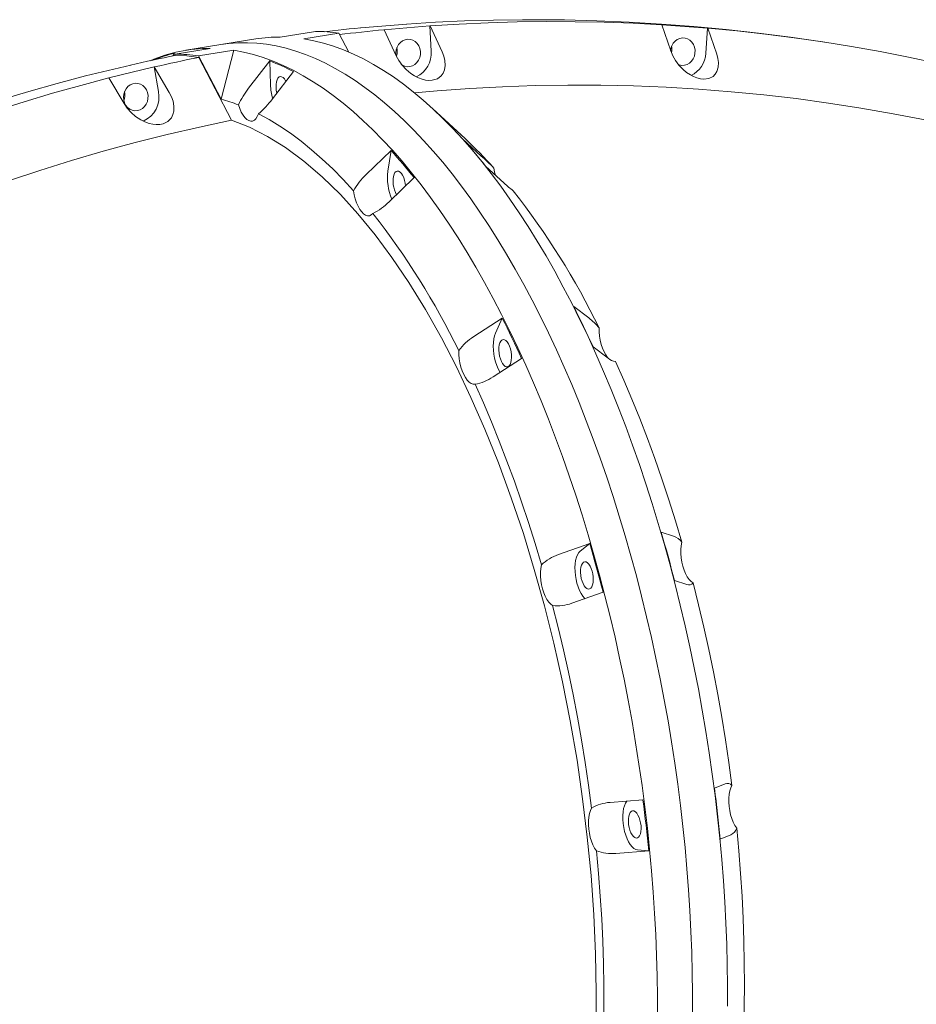
# Model space of a CAD drawing. Units: millimetres. Extents: x -8501 to 8760, y -6347 to 6700.
# Drawn here: x -5335 to -4815, y -2355 to -1783 of the extents above; entities that cross this region are included whole.
import ezdxf

# ---------------------------------------------------------------- set-up
doc = ezdxf.new("R2010")
doc.units = ezdxf.units.MM

msp = doc.modelspace()

# ---------------------------------------------------------------- linework, layer by layer
at = {"color": 7, "linetype": 'Continuous', "lineweight": 15}
for p, q in [((-5163.704, -1789.689), (-5184.089, -1792.986)), ((-5137.448, -1787.652), (-5137.366, -1787.653)), ((-5137.366, -1787.653), (-5110.607, -1785.432)), ((-5097.128, -1786.514), (-5123.887, -1788.734)), ((-5123.887, -1788.734), (-5123.744, -1788.757)), ((-5123.744, -1788.757), (-5116.825, -1803.85)), ((-5110.607, -1785.432), (-5110.688, -1785.432)), ((-5096.985, -1786.536), (-5097.128, -1786.514)), ((-5097.128, -1786.514), (-5096.395, -1801.121)), ((-5090.066, -1801.629), (-5096.985, -1786.536)), ((-4935.807, -1787.826), (-4962.515, -1785.864)), ((-4962.515, -1785.864), (-4962.373, -1785.886)), ((-4962.373, -1785.886), (-4957.279, -1800.988)), ((-4935.807, -1787.826), (-4936.901, -1802.443)), ((-4935.666, -1787.849), (-4935.807, -1787.826)), ((-4930.572, -1802.951), (-4935.666, -1787.849)), ((-5198.233, -1794.085), (-5218.619, -1797.382)), ((-5170.386, -1794.09), (-5150, -1790.793)), ((-5150, -1790.793), (-5144.282, -1801.736)), ((-5224.859, -1799.58), (-5245.245, -1802.877)), ((-5218.619, -1797.382), (-5239.003, -1800.68)), ((-5231.541, -1803.982), (-5211.156, -1800.684)), ((-5211.156, -1800.684), (-5218.444, -1829.044)), ((-5116.319, -1799.896), (-5116.712, -1800.731)), ((-4956.656, -1800.857), (-4957.082, -1801.56)), ((-5245.529, -1802.413), (-5246.499, -1803.976)), ((-5245.245, -1802.877), (-5245.533, -1803.763)), ((-5218.444, -1829.044), (-5231.541, -1803.982)), ((-5231.449, -1804.79), (-5212.375, -1841.308)), ((-5202.462, -1822.765), (-5190.249, -1806.868)), ((-5189.787, -1820.715), (-5190.249, -1806.868)), ((-5116.92, -1802.232), (-5116.785, -1803.929)), ((-5297.218, -1815.615), (-5270.929, -1809.255)), ((-5257.449, -1810.337), (-5283.739, -1816.696)), ((-5270.929, -1809.255), (-5271.009, -1809.254)), ((-5257.305, -1810.359), (-5257.449, -1810.337)), ((-5257.449, -1810.337), (-5254.904, -1824.651)), ((-5248.574, -1825.159), (-5257.305, -1810.359)), ((-5176.39, -1813.09), (-5188.603, -1828.987)), ((-5297.299, -1815.614), (-5297.218, -1815.615)), ((-5283.739, -1816.696), (-5283.595, -1816.718)), ((-5283.595, -1816.718), (-5274.865, -1831.519)), ((-5076.714, -1852.025), (-5095.396, -1834.742)), ((-5078.19, -1852.173), (-5067.341, -1862.12)), ((-5134.232, -1872.939), (-5119.73, -1858.891)), ((-5121.556, -1870.888), (-5119.73, -1858.891)), ((-5053.987, -1877.896), (-5064.836, -1867.948)), ((-5106.375, -1874.667), (-5120.877, -1888.715)), ((-5013.63, -1949.572), (-5004.85, -1956.222)), ((-5071.741, -1967.041), (-5055.17, -1956.29)), ((-5059.065, -1964.991), (-5055.17, -1956.29)), ((-4993.611, -1979.649), (-5002.391, -1972.999)), ((-5043.931, -1979.717), (-5060.501, -1990.468)), ((-4962.816, -2080.599), (-4955.635, -2082.903)), ((-5022.525, -2093.722), (-5004.356, -2087.318)), ((-5009.85, -2091.671), (-5004.356, -2087.318)), ((-4947.867, -2111.155), (-4955.048, -2108.852)), ((-4996.588, -2115.57), (-5014.757, -2121.974)), ((-4931.877, -2229.451), (-4925.632, -2226.883)), ((-4992.522, -2237.702), (-4973.417, -2236.17)), ((-4922.271, -2256.553), (-4928.517, -2259.121)), ((-4970.057, -2265.84), (-4976.486, -2265.322)), ((-4970.057, -2265.84), (-4989.162, -2267.372))]:
    msp.add_line(p, q, dxfattribs=at)
at = {"color": 7, "linetype": 'Continuous', "lineweight": 15, "flags": 128}
for points in [[(-5110.688, -1785.432), (-5093.863, -1784.391), (-5077.029, -1783.625), (-5060.192, -1783.132), (-5043.355, -1782.914), (-5034.796, -1782.908)], [(-5096.985, -1786.536), (-5080.159, -1785.496), (-5063.327, -1784.729), (-5046.489, -1784.237), (-5029.652, -1784.018), (-5012.818, -1784.074), (-4995.992, -1784.404), (-4979.176, -1785.008), (-4962.373, -1785.886)], [(-4862.862, -1796.8), (-4869.079, -1795.796), (-4887.689, -1793.109), (-4906.344, -1790.734), (-4925.039, -1788.672), (-4943.771, -1786.923), (-4962.534, -1785.488), (-4981.325, -1784.368), (-5000.138, -1783.563), (-5018.971, -1783.074), (-5034.797, -1782.929)], [(-5158.361, -1789.873), (-5157.076, -1789.724), (-5153.806, -1789.353), (-5150.536, -1788.992), (-5147.265, -1788.641), (-5143.993, -1788.301), (-5140.721, -1787.972), (-5137.448, -1787.652)], [(-5149.598, -1791.564), (-5146.641, -1791.21), (-5143.372, -1790.828), (-5140.103, -1790.457), (-5136.832, -1790.096), (-5133.561, -1789.746), (-5130.29, -1789.406), (-5127.018, -1789.076), (-5123.744, -1788.757)], [(-4935.666, -1787.849), (-4918.917, -1789.436), (-4902.195, -1791.296), (-4885.503, -1793.428), (-4868.845, -1795.833), (-4852.225, -1798.51), (-4835.645, -1801.458), (-4819.111, -1804.676), (-4802.624, -1808.164)], [(-4944.643, -2360.344), (-4944.615, -2348.556), (-4944.75, -2336.675), (-4945.046, -2324.71), (-4945.505, -2312.671), (-4946.125, -2300.568), (-4946.906, -2288.41), (-4947.848, -2276.207), (-4948.949, -2263.969), (-4950.208, -2251.705), (-4951.626, -2239.425), (-4953.2, -2227.139), (-4954.93, -2214.856), (-4956.813, -2202.587), (-4958.849, -2190.341), (-4961.036, -2178.129), (-4963.372, -2165.958), (-4965.855, -2153.841), (-4968.484, -2141.785), (-4971.255, -2129.801), (-4974.168, -2117.898), (-4977.22, -2106.085), (-4980.407, -2094.373), (-4983.729, -2082.77), (-4987.181, -2071.285), (-4990.762, -2059.928), (-4994.468, -2048.708), (-4998.297, -2037.634), (-5002.245, -2026.714), (-5006.309, -2015.958), (-5010.487, -2005.373), (-5014.774, -1994.969), (-5019.168, -1984.753), (-5023.665, -1974.733), (-5028.26, -1964.918), (-5032.952, -1955.316), (-5037.735, -1945.933), (-5042.607, -1936.779), (-5047.562, -1927.858), (-5052.598, -1919.18), (-5057.71, -1910.751), (-5062.894, -1902.577), (-5068.146, -1894.665), (-5073.463, -1887.022), (-5078.838, -1879.653), (-5084.269, -1872.564), (-5089.751, -1865.761), (-5095.28, -1859.25), (-5100.851, -1853.035), (-5106.46, -1847.121), (-5112.102, -1841.514), (-5117.773, -1836.217), (-5123.469, -1831.235), (-5129.184, -1826.572), (-5134.915, -1822.232), (-5140.656, -1818.217), (-5146.403, -1814.532), (-5152.152, -1811.179), (-5157.898, -1808.161), (-5163.636, -1805.479), (-5169.363, -1803.137), (-5175.072, -1801.137), (-5180.761, -1799.479), (-5186.423, -1798.165), (-5192.055, -1797.197), (-5197.652, -1796.574), (-5203.211, -1796.298), (-5208.725, -1796.368), (-5214.191, -1796.785), (-5218.619, -1797.382)], [(-5218.619, -1797.382), (-5214.191, -1796.785), (-5208.725, -1796.368), (-5203.211, -1796.298), (-5197.652, -1796.574), (-5192.055, -1797.197), (-5186.423, -1798.165), (-5180.761, -1799.479), (-5175.072, -1801.137), (-5169.363, -1803.137), (-5163.636, -1805.479), (-5157.898, -1808.161), (-5152.152, -1811.179), (-5146.403, -1814.532), (-5140.656, -1818.217), (-5134.915, -1822.232), (-5129.184, -1826.572), (-5123.469, -1831.235), (-5117.773, -1836.217), (-5112.102, -1841.514), (-5106.46, -1847.121), (-5100.851, -1853.035), (-5095.28, -1859.25), (-5089.751, -1865.761), (-5084.269, -1872.564), (-5078.838, -1879.653), (-5073.463, -1887.022), (-5068.146, -1894.665), (-5062.894, -1902.577), (-5057.71, -1910.751), (-5052.598, -1919.18), (-5047.562, -1927.858), (-5042.607, -1936.779), (-5037.735, -1945.933), (-5032.952, -1955.316), (-5028.26, -1964.918), (-5023.665, -1974.733), (-5019.168, -1984.753), (-5014.774, -1994.969), (-5010.487, -2005.373), (-5006.31, -2015.958), (-5002.245, -2026.714), (-4998.297, -2037.634), (-4994.468, -2048.708), (-4990.762, -2059.928), (-4987.181, -2071.285), (-4983.729, -2082.77), (-4980.407, -2094.373), (-4977.22, -2106.085), (-4974.168, -2117.898), (-4971.255, -2129.801), (-4968.484, -2141.785), (-4965.855, -2153.841), (-4963.372, -2165.958), (-4961.036, -2178.129), (-4958.849, -2190.341), (-4956.813, -2202.587), (-4954.93, -2214.856), (-4953.2, -2227.139), (-4951.626, -2239.425), (-4950.208, -2251.705), (-4948.949, -2263.969), (-4947.848, -2276.207), (-4946.906, -2288.41), (-4946.125, -2300.568), (-4945.505, -2312.671), (-4945.046, -2324.71), (-4944.75, -2336.675), (-4944.615, -2348.556), (-4944.643, -2360.344)], [(-4924.248, -2356.026), (-4924.236, -2344.101), (-4924.389, -2332.082), (-4924.708, -2319.978), (-4925.192, -2307.8), (-4925.841, -2295.557), (-4926.654, -2283.26), (-4927.631, -2270.918), (-4928.771, -2258.541), (-4930.073, -2246.14), (-4931.536, -2233.725), (-4933.159, -2221.305), (-4934.94, -2208.891), (-4936.879, -2196.493), (-4938.973, -2184.121), (-4941.22, -2171.785), (-4943.62, -2159.496), (-4946.17, -2147.262), (-4948.867, -2135.094), (-4951.71, -2123.002), (-4954.697, -2110.996), (-4957.824, -2099.086), (-4961.09, -2087.281), (-4964.492, -2075.59), (-4968.027, -2064.024), (-4971.691, -2052.592), (-4975.483, -2041.303), (-4979.399, -2030.166), (-4983.436, -2019.19), (-4987.59, -2008.384), (-4991.859, -1997.758), (-4996.238, -1987.319), (-5000.725, -1977.076), (-5005.315, -1967.038), (-5010.005, -1957.212), (-5014.79, -1947.607), (-5019.668, -1938.23), (-5024.634, -1929.09), (-5029.684, -1920.193), (-5034.814, -1911.547), (-5040.02, -1903.158), (-5045.297, -1895.034), (-5050.642, -1887.182), (-5056.05, -1879.607), (-5061.515, -1872.315), (-5067.035, -1865.314), (-5072.605, -1858.608), (-5078.22, -1852.202), (-5083.875, -1846.103), (-5089.566, -1840.315), (-5095.288, -1834.842), (-5101.037, -1829.69), (-5106.808, -1824.862), (-5112.596, -1820.362), (-5118.396, -1816.194), (-5124.205, -1812.362), (-5130.016, -1808.868), (-5135.826, -1805.715), (-5141.629, -1802.906), (-5147.422, -1800.444), (-5153.198, -1798.329), (-5158.954, -1796.564), (-5164.685, -1795.151), (-5170.386, -1794.09)], [(-5113.898, -1808.844), (-5113.236, -1809.295), (-5111.811, -1809.935), (-5110.291, -1810.215), (-5108.746, -1810.121), (-5107.25, -1809.659), (-5105.872, -1808.849), (-5104.676, -1807.73), (-5103.718, -1806.353), (-5103.044, -1804.784), (-5102.685, -1803.096), (-5102.657, -1801.367), (-5102.961, -1799.679), (-5103.584, -1798.11), (-5104.498, -1796.734), (-5105.657, -1795.615), (-5107.009, -1794.805), (-5108.49, -1794.342), (-5110.032, -1794.249), (-5111.561, -1794.528), (-5113.007, -1795.168), (-5114.302, -1796.138), (-5115.385, -1797.393), (-5116.205, -1798.875), (-5116.725, -1800.513), (-5116.92, -1802.232), (-5116.92, -1802.232)], [(-4952.767, -1808.996), (-4952.291, -1809.165), (-4950.771, -1809.445), (-4949.227, -1809.351), (-4947.73, -1808.889), (-4946.352, -1808.079), (-4945.156, -1806.96), (-4944.199, -1805.583), (-4943.525, -1804.014), (-4943.165, -1802.326), (-4943.137, -1800.597), (-4943.442, -1798.909), (-4944.065, -1797.34), (-4944.978, -1795.964), (-4946.137, -1794.844), (-4947.489, -1794.035), (-4948.97, -1793.572), (-4950.512, -1793.479), (-4952.041, -1793.758), (-4953.487, -1794.398), (-4954.782, -1795.368), (-4955.865, -1796.623), (-4956.686, -1798.105), (-4957.205, -1799.743), (-4957.371, -1800.865)], [(-5211.156, -1800.684), (-5205.455, -1801.745), (-5199.724, -1803.159), (-5193.968, -1804.923), (-5188.192, -1807.038), (-5182.399, -1809.5), (-5176.596, -1812.309), (-5170.787, -1815.462), (-5164.975, -1818.956), (-5159.167, -1822.788), (-5153.366, -1826.956), (-5147.578, -1831.456), (-5141.807, -1836.284), (-5136.058, -1841.436), (-5130.336, -1846.909), (-5124.645, -1852.697), (-5118.99, -1858.796), (-5113.375, -1865.202), (-5107.806, -1871.908), (-5102.286, -1878.91), (-5096.82, -1886.201), (-5091.412, -1893.776), (-5086.068, -1901.629), (-5080.79, -1909.753), (-5075.585, -1918.141), (-5070.455, -1926.787), (-5065.405, -1935.684), (-5060.439, -1944.825), (-5055.561, -1954.201), (-5050.775, -1963.806), (-5046.085, -1973.632), (-5041.495, -1983.67), (-5037.009, -1993.913), (-5032.629, -2004.352), (-5028.361, -2014.978), (-5024.206, -2025.784), (-5020.169, -2036.76), (-5016.254, -2047.897), (-5012.462, -2059.186), (-5008.797, -2070.618), (-5005.262, -2082.184), (-5001.861, -2093.875), (-4998.595, -2105.68), (-4995.467, -2117.591), (-4992.481, -2129.597), (-4989.638, -2141.688), (-4986.94, -2153.856), (-4984.39, -2166.09), (-4981.991, -2178.38), (-4979.743, -2190.716), (-4977.649, -2203.088), (-4975.711, -2215.485), (-4973.93, -2227.899), (-4972.306, -2240.319), (-4970.843, -2252.734), (-4969.541, -2265.135), (-4968.401, -2277.512), (-4967.424, -2289.854), (-4966.611, -2302.151), (-4965.962, -2314.394), (-4965.478, -2326.572), (-4965.159, -2338.676), (-4965.006, -2350.695), (-4965.019, -2362.62)], [(-5116.825, -1803.85), (-5115.293, -1806.672), (-5113.323, -1809.399), (-5111.018, -1811.88), (-5108.325, -1814.135), (-5106.119, -1815.579), (-5103.74, -1816.785), (-5101.751, -1817.521), (-5099.723, -1818.018), (-5097.696, -1818.232), (-5095.76, -1818.139), (-5092.807, -1817.244), (-5090.571, -1815.552), (-5089.433, -1813.94), (-5088.704, -1812.122), (-5088.304, -1809.454), (-5088.496, -1806.644), (-5089.096, -1804.141), (-5090.066, -1801.629)], [(-4957.279, -1800.988), (-4956.092, -1803.848), (-4954.46, -1806.685), (-4952.468, -1809.342), (-4950.067, -1811.847), (-4948.054, -1813.524), (-4945.841, -1815.004), (-4943.96, -1815.99), (-4942.012, -1816.757), (-4940.033, -1817.262), (-4938.109, -1817.467), (-4935.086, -1817.078), (-4932.681, -1815.84), (-4931.369, -1814.51), (-4930.439, -1812.928), (-4929.735, -1810.504), (-4929.6, -1807.857), (-4929.904, -1805.436), (-4930.572, -1802.951)], [(-5271.009, -1809.254), (-5267.783, -1808.522), (-5264.555, -1807.801), (-5261.325, -1807.089), (-5258.094, -1806.388), (-5254.861, -1805.697), (-5251.627, -1805.017), (-5248.39, -1804.346), (-5245.153, -1803.686)], [(-5257.305, -1810.359), (-5254.079, -1809.627), (-5250.851, -1808.905), (-5247.621, -1808.194), (-5244.39, -1807.493), (-5241.157, -1806.802), (-5237.923, -1806.121), (-5234.687, -1805.45), (-5231.449, -1804.79)], [(-5245.153, -1803.686), (-5238.335, -1803.976), (-5231.449, -1804.79)], [(-5427.21, -1857.748), (-5411.208, -1851.564), (-5395.132, -1845.64), (-5378.984, -1839.977), (-5362.769, -1834.576), (-5346.489, -1829.438), (-5330.149, -1824.564), (-5313.751, -1819.956), (-5297.299, -1815.614)], [(-5413.506, -1858.852), (-5397.504, -1852.669), (-5381.427, -1846.744), (-5365.28, -1841.081), (-5349.065, -1835.68), (-5332.785, -1830.542), (-5316.445, -1825.669), (-5300.047, -1821.06), (-5283.595, -1816.718)], [(-5186.417, -1823.826), (-5186.554, -1822.124), (-5186.519, -1820.502), (-5186.312, -1819.035), (-5185.944, -1817.792), (-5185.432, -1816.831), (-5184.799, -1816.198), (-5184.076, -1815.921), (-5183.295, -1816.013), (-5182.494, -1816.471), (-5181.71, -1817.273), (-5180.979, -1818.382), (-5180.769, -1818.78)], [(-5275.195, -1827.831), (-5275.056, -1829.55), (-5274.589, -1831.188), (-5273.816, -1832.669), (-5272.774, -1833.924), (-5271.511, -1834.894), (-5270.085, -1835.534), (-5268.565, -1835.814), (-5267.021, -1835.72), (-5265.525, -1835.258), (-5264.146, -1834.448), (-5262.95, -1833.329), (-5261.993, -1831.953), (-5261.318, -1830.384), (-5260.959, -1828.695), (-5260.931, -1826.967), (-5261.236, -1825.278), (-5261.859, -1823.709), (-5262.772, -1822.333), (-5263.931, -1821.214), (-5265.283, -1820.404), (-5266.765, -1819.941), (-5268.306, -1819.848), (-5269.836, -1820.128), (-5271.281, -1820.767), (-5272.576, -1821.738), (-5273.659, -1822.993), (-5274.48, -1824.474), (-5275, -1826.112), (-5275.195, -1827.831)], [(-5186.076, -1825.685), (-5186.113, -1825.528), (-5186.417, -1823.826)], [(-5106.085, -1825.447), (-5092.933, -1824.277), (-5073.953, -1822.893), (-5054.96, -1821.868), (-5035.96, -1821.201), (-5016.959, -1820.893), (-4997.962, -1820.944), (-4978.974, -1821.354), (-4960.001, -1822.123), (-4941.048, -1823.251), (-4922.121, -1824.737), (-4903.225, -1826.582), (-4884.364, -1828.783), (-4865.546, -1831.342), (-4846.774, -1834.256), (-4828.056, -1837.526), (-4809.395, -1841.15)], [(-5274.865, -1831.519), (-5272.996, -1834.251), (-5270.704, -1836.817), (-5268.11, -1839.075), (-5265.159, -1841.037), (-5262.791, -1842.222), (-5260.28, -1843.129), (-5258.215, -1843.604), (-5256.14, -1843.82), (-5254.101, -1843.74), (-5252.191, -1843.351), (-5249.37, -1841.966), (-5247.359, -1839.853), (-5246.428, -1837.988), (-5245.928, -1835.969), (-5245.861, -1833.108), (-5246.398, -1830.186), (-5247.302, -1827.649), (-5248.574, -1825.159)], [(-5196.788, -1837.593), (-5197.427, -1839.173), (-5198.215, -1840.422), (-5199.13, -1841.305), (-5200.147, -1841.8), (-5201.238, -1841.891), (-5202.373, -1841.577), (-5203.522, -1840.866), (-5204.652, -1839.777), (-5205.733, -1838.341), (-5206.736, -1836.596), (-5207.633, -1834.591), (-5208.399, -1832.38)], [(-5342.061, -1876.598), (-5323.759, -1870.514), (-5305.373, -1864.775), (-5286.91, -1859.383), (-5268.372, -1854.339), (-5249.767, -1849.644), (-5231.1, -1845.3), (-5212.375, -1841.308)], [(-5212.375, -1841.308), (-5201.986, -1845.403), (-5191.549, -1850.71), (-5181.113, -1857.203), (-5170.4, -1865.112), (-5159.738, -1874.242), (-5149.18, -1884.549), (-5139.045, -1895.672), (-5129.056, -1907.856), (-5119.258, -1921.047), (-5109.399, -1935.641), (-5099.793, -1951.233), (-5090.483, -1967.745), (-5081.741, -1984.645), (-5073.321, -2002.337), (-5065.262, -2020.742), (-5057.367, -2040.382), (-5049.894, -2060.682), (-5042.877, -2081.545), (-5036.51, -2102.328), (-5030.605, -2123.547), (-5025.191, -2145.105), (-5020.147, -2167.589), (-5015.646, -2190.325), (-5011.711, -2213.202), (-5008.437, -2235.541), (-5005.715, -2257.91), (-5003.557, -2280.206), (-5001.933, -2303.017), (-5000.916, -2325.64), (-5000.509, -2347.966), (-5000.601, -2364.126)], [(-5196.788, -1837.593), (-5190.593, -1840.962), (-5184.397, -1844.741), (-5178.207, -1848.925), (-5172.027, -1853.51), (-5165.865, -1858.491), (-5159.727, -1863.863), (-5153.619, -1869.621), (-5147.548, -1875.758), (-5141.519, -1882.269)], [(-5059.979, -1869.08), (-5059.552, -1871.523), (-5059.151, -1873.19)], [(-5118.439, -1878.776), (-5118.577, -1877.075), (-5118.541, -1875.452), (-5118.334, -1873.985), (-5117.966, -1872.742), (-5117.454, -1871.781), (-5116.821, -1871.148), (-5116.098, -1870.871), (-5115.317, -1870.963), (-5114.516, -1871.421), (-5113.732, -1872.223), (-5113.002, -1873.332), (-5112.359, -1874.695), (-5111.834, -1876.248), (-5111.452, -1877.92), (-5111.25, -1879.404)], [(-5130.331, -1895.486), (-5131.258, -1896.328), (-5132.285, -1896.779), (-5133.382, -1896.826), (-5134.52, -1896.469), (-5135.668, -1895.715), (-5136.795, -1894.587), (-5137.869, -1893.116), (-5138.861, -1891.34), (-5139.745, -1889.31), (-5140.495, -1887.08), (-5141.092, -1884.711), (-5141.519, -1882.269)], [(-5002.391, -1972.999), (-5003.765, -1970.003), (-5005.148, -1967.026), (-5006.54, -1964.068), (-5007.941, -1961.13), (-5009.35, -1958.21), (-5010.769, -1955.311), (-5012.195, -1952.431), (-5013.63, -1949.572)], [(-5055.17, -1956.29), (-5053.735, -1959.15), (-5052.308, -1962.03), (-5050.89, -1964.929), (-5049.481, -1967.848), (-5048.08, -1970.787), (-5046.688, -1973.745), (-5045.305, -1976.722), (-5043.931, -1979.717)], [(-4998.843, -1961.916), (-4998.806, -1964.295), (-4998.581, -1966.741), (-4998.173, -1969.188), (-4997.594, -1971.567), (-4996.859, -1973.815), (-4995.989, -1975.87), (-4995.007, -1977.676), (-4993.94, -1979.183), (-4993.465, -1979.726)], [(-5056.376, -1987.9), (-5056.599, -1987.544), (-5057.529, -1985.824), (-5058.358, -1983.879), (-5059.065, -1981.758), (-5059.635, -1979.512), (-5060.052, -1977.197), (-5060.307, -1974.87), (-5060.392, -1972.588), (-5060.306, -1970.408), (-5060.052, -1968.382), (-5059.635, -1966.561), (-5059.065, -1964.991)], [(-5057.005, -1976.704), (-5057.143, -1975.002), (-5057.108, -1973.38), (-5056.901, -1971.913), (-5056.533, -1970.67), (-5056.02, -1969.709), (-5055.388, -1969.075), (-5054.664, -1968.798), (-5053.883, -1968.891), (-5053.082, -1969.349), (-5052.298, -1970.151), (-5051.568, -1971.259), (-5050.925, -1972.622), (-5050.4, -1974.176), (-5050.018, -1975.848), (-5049.796, -1977.56), (-5049.744, -1979.232), (-5049.866, -1980.786), (-5050.155, -1982.149), (-5050.598, -1983.257), (-5051.174, -1984.059), (-5051.856, -1984.517), (-5052.613, -1984.61), (-5053.408, -1984.333), (-5054.206, -1983.699), (-5054.967, -1982.738), (-5055.658, -1981.496), (-5056.245, -1980.029), (-5056.701, -1978.406), (-5057.005, -1976.704)], [(-5070.967, -1994.732), (-5072.07, -1994.735), (-5073.211, -1994.333), (-5074.359, -1993.538), (-5075.481, -1992.371), (-5076.547, -1990.864), (-5077.529, -1989.059), (-5078.399, -1987.004), (-5079.134, -1984.756), (-5079.713, -1982.376), (-5080.121, -1979.929), (-5080.347, -1977.483), (-5080.383, -1975.104)], [(-4989.426, -1981.543), (-4984.587, -1992.356), (-4979.875, -2003.408), (-4975.294, -2014.689), (-4970.85, -2026.186), (-4966.546, -2037.888), (-4962.387, -2049.783), (-4958.378, -2061.858), (-4954.522, -2074.102), (-4950.824, -2086.501)], [(-5070.967, -1994.732), (-5066.128, -2005.544), (-5061.416, -2016.597), (-5056.835, -2027.877), (-5052.39, -2039.374), (-5048.086, -2051.076), (-5043.927, -2062.971), (-5039.918, -2075.047), (-5036.062, -2087.29), (-5032.365, -2099.689)], [(-4955.048, -2108.852), (-4955.976, -2105.287), (-4956.916, -2101.731), (-4957.869, -2098.185), (-4958.834, -2094.648), (-4959.811, -2091.12), (-4960.801, -2087.603), (-4961.802, -2084.096), (-4962.816, -2080.599)], [(-5004.356, -2087.318), (-5003.342, -2090.814), (-5002.34, -2094.322), (-5001.351, -2097.839), (-5000.374, -2101.366), (-4999.408, -2104.903), (-4998.456, -2108.45), (-4997.515, -2112.006), (-4996.588, -2115.57)], [(-4950.824, -2086.501), (-4951.182, -2088.529), (-4951.356, -2090.758), (-4951.339, -2093.126), (-4951.134, -2095.568), (-4950.746, -2098.017), (-4950.185, -2100.408), (-4949.466, -2102.673), (-4948.609, -2104.752), (-4947.638, -2106.587), (-4946.579, -2108.129), (-4945.461, -2109.334), (-4944.316, -2110.171)], [(-5006.923, -2119.358), (-5007.291, -2119.013), (-5008.342, -2117.793), (-5009.334, -2116.277), (-5010.243, -2114.503), (-5011.046, -2112.515), (-5011.725, -2110.361), (-5012.262, -2108.095), (-5012.643, -2105.773), (-5012.86, -2103.451), (-5012.908, -2101.186), (-5012.785, -2099.036), (-5012.493, -2097.052), (-5012.041, -2095.283), (-5011.439, -2093.773), (-5010.703, -2092.559), (-5009.85, -2091.671)], [(-5009.525, -2105.798), (-5009.663, -2104.096), (-5009.627, -2102.473), (-5009.421, -2101.006), (-5009.053, -2099.763), (-5008.541, -2098.803), (-5007.908, -2098.169), (-5007.184, -2097.892), (-5006.404, -2097.985), (-5005.603, -2098.443), (-5004.818, -2099.245), (-5004.088, -2100.353), (-5003.445, -2101.716), (-5002.921, -2103.27), (-5002.538, -2104.942), (-5002.316, -2106.654), (-5002.265, -2108.326), (-5002.386, -2109.88), (-5002.675, -2111.242), (-5003.118, -2112.351), (-5003.694, -2113.153), (-5004.377, -2113.611), (-5005.133, -2113.704), (-5005.929, -2113.426), (-5006.726, -2112.793), (-5007.487, -2111.832), (-5008.178, -2110.589), (-5008.765, -2109.122), (-5009.221, -2107.5), (-5009.525, -2105.798)], [(-5025.856, -2123.359), (-5027.002, -2122.522), (-5028.12, -2121.317), (-5029.179, -2119.775), (-5030.15, -2117.94), (-5031.006, -2115.862), (-5031.725, -2113.596), (-5032.286, -2111.206), (-5032.675, -2108.756), (-5032.88, -2106.314), (-5032.896, -2103.946), (-5032.723, -2101.718), (-5032.365, -2099.689)], [(-4944.316, -2110.171), (-4941.092, -2122.946), (-4938.039, -2135.826), (-4935.162, -2148.798), (-4932.461, -2161.848), (-4929.942, -2174.964), (-4927.605, -2188.131), (-4925.453, -2201.337), (-4923.489, -2214.567), (-4921.714, -2227.808)], [(-5025.856, -2123.359), (-5022.632, -2136.134), (-5019.58, -2149.014), (-5016.702, -2161.986), (-5014.002, -2175.037), (-5011.482, -2188.152), (-5009.145, -2201.32), (-5006.993, -2214.525), (-5005.029, -2227.755), (-5003.255, -2240.996)], [(-4928.517, -2259.121), (-4928.886, -2255.418), (-4929.27, -2251.712), (-4929.669, -2248.004), (-4930.082, -2244.295), (-4930.509, -2240.585), (-4930.951, -2236.875), (-4931.407, -2233.163), (-4931.877, -2229.451)], [(-4921.714, -2227.808), (-4922.424, -2229.241), (-4922.975, -2230.984), (-4923.353, -2232.987), (-4923.547, -2235.197), (-4923.551, -2237.553), (-4923.367, -2239.99), (-4922.998, -2242.442), (-4922.455, -2244.842), (-4921.752, -2247.124), (-4920.909, -2249.226), (-4919.949, -2251.09), (-4918.899, -2252.666)], [(-4976.486, -2265.322), (-4977.562, -2265.054), (-4978.652, -2264.428), (-4979.73, -2263.458), (-4980.769, -2262.169), (-4981.744, -2260.593), (-4982.632, -2258.767), (-4983.41, -2256.738), (-4984.058, -2254.555), (-4984.561, -2252.271), (-4984.907, -2249.944), (-4985.087, -2247.63), (-4985.096, -2245.386), (-4984.935, -2243.268), (-4984.607, -2241.327), (-4984.121, -2239.613), (-4983.488, -2238.166), (-4982.724, -2237.022), (-4982.543, -2236.818)], [(-4973.417, -2236.17), (-4972.947, -2239.882), (-4972.491, -2243.593), (-4972.049, -2247.304), (-4971.622, -2251.014), (-4971.209, -2254.723), (-4970.81, -2258.431), (-4970.426, -2262.136), (-4970.057, -2265.84)], [(-5000.439, -2265.854), (-5001.49, -2264.279), (-5002.45, -2262.414), (-5003.292, -2260.312), (-5003.995, -2258.03), (-5004.538, -2255.631), (-5004.907, -2253.178), (-5005.092, -2250.741), (-5005.088, -2248.385), (-5004.893, -2246.176), (-5004.516, -2244.172), (-5003.965, -2242.43), (-5003.255, -2240.996)], [(-4981.726, -2250.487), (-4981.864, -2248.785), (-4981.828, -2247.162), (-4981.622, -2245.695), (-4981.254, -2244.452), (-4980.742, -2243.492), (-4980.108, -2242.858), (-4979.385, -2242.581), (-4978.604, -2242.674), (-4977.803, -2243.132), (-4977.019, -2243.934), (-4976.289, -2245.042), (-4975.646, -2246.405), (-4975.122, -2247.959), (-4974.739, -2249.631), (-4974.517, -2251.343), (-4974.466, -2253.015), (-4974.587, -2254.569), (-4974.876, -2255.932), (-4975.319, -2257.04), (-4975.895, -2257.842), (-4976.577, -2258.3), (-4977.334, -2258.392), (-4978.13, -2258.116), (-4978.927, -2257.482), (-4979.688, -2256.521), (-4980.379, -2255.278), (-4980.966, -2253.811), (-4981.422, -2252.189), (-4981.726, -2250.487)], [(-4918.899, -2252.666), (-4917.679, -2265.862), (-4916.655, -2279.016), (-4915.827, -2292.115), (-4915.198, -2305.145), (-4914.766, -2318.092), (-4914.532, -2330.944), (-4914.498, -2343.687), (-4914.662, -2356.308), (-4915.024, -2368.794)], [(-5000.439, -2265.854), (-4999.22, -2279.05), (-4998.196, -2292.205), (-4997.368, -2305.303), (-4996.738, -2318.333), (-4996.306, -2331.281), (-4996.073, -2344.132), (-4996.038, -2356.875), (-4996.202, -2369.496), (-4996.565, -2381.982)]]:
    msp.add_lwpolyline(points, dxfattribs=at)
at = {"color": 7, "linetype": 'Continuous', "lineweight": 15}
for centre, radius, start, end in [((-5164.194, -1881.358), 91.67, 81.09263, 89.69365), ((-5184.514, -1879.062), 86.077, 89.71753, 99.17131), ((-5225.227, -1885.977), 86.397, 89.75611, 113.45208), ((-5125.019, -1801.009), 8.912, 340.89762, 12.20098), ((-5111.748, -1802.296), 15.398, 295.71783, 4.37327), ((-4965.504, -1800.239), 8.916, 348.75696, 12.19352), ((-5225.098, -1887.694), 87.694, 103.47293, 111.89449), ((-5245.735, -1894.537), 91.661, 81.09171, 89.69325), ((-5236.321, -1928.035), 129.63, 62.46277, 69.18113), ((-4952.05, -1801.7), 15.167, 295.87254, 357.19308), ((-5283.28, -1826.608), 8.899, 338.59856, 12.21995), ((-5270.077, -1827.797), 15.496, 294.3693, 11.71321), ((-5162.302, -1854.206), 51.003, 141.94338, 154.66326), ((-5156.355, -1819.542), 33.452, 182.01056, 196.09898), ((-5247.251, -1932.582), 107.471, 68.80667, 74.45159), ((-5231.883, -1796.018), 54.407, 310.16941, 322.70047), ((-5320.351, -2070.702), 326.185, 38.43226, 42.06351), ((-5251.005, -2039.784), 256.185, 41.78427, 47.13033), ((-5361.891, -2077.42), 326.185, 38.43226, 42.06351), ((-5317.7, -2134.324), 369.83, 45.82409, 47.39385), ((-5105.685, -1902.747), 41.273, 133.76147, 150.25317), ((-5090.492, -1874.871), 31.319, 172.69376, 203.2046), ((-5103.493, -1877.115), 15.038, 186.34362, 209.83262), ((-5010.128, -1831.388), 63.926, 226.67922, 232.78611), ((-5406.622, -2162.256), 454.335, 26.1647, 38.03874), ((-5146.784, -1862.531), 36.834, 296.53047, 314.69523), ((-5488.163, -2175.445), 454.335, 26.1647, 38.03874), ((-5034.264, -1993.269), 47.304, 41.51401, 51.5521), ((-5053.616, -1995.13), 33.429, 122.83155, 143.19774), ((-4988.838, -1974.674), 6.895, 226.18447, 265.10187), ((-5076.109, -1967.135), 28.072, 280.55392, 303.77906), ((-4960.613, -2094.575), 12.689, 39.51594, 66.90071), ((-5013.365, -2119.92), 27.754, 109.27221, 133.20133), ((-4946.73, -2108.357), 3.02, 247.90435, 323.08156), ((-5023.324, -2098.486), 25.002, 264.18769, 290.03992), ((-4924.412, -2230.479), 3.797, 44.7049, 108.7305), ((-4990.678, -2262.84), 25.206, 94.19698, 119.93181), ((-4925.779, -2250.103), 7.342, 298.53972, 339.57134), ((-4991.388, -2241.256), 26.21, 249.79728, 274.87104)]:
    msp.add_arc(centre, radius, start, end, dxfattribs=at)

doc.saveas('drawing.dxf')
